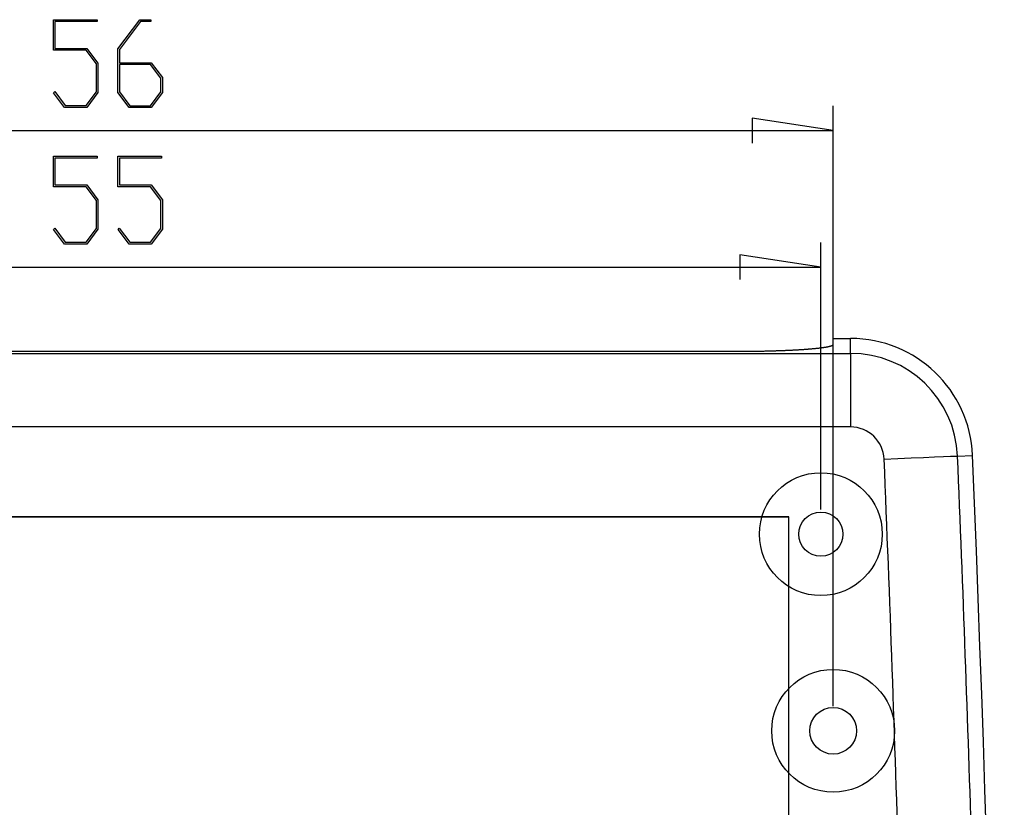
# Model space of a CAD drawing. Units: millimetres. Extents: x 0 to 841, y 0 to 594.
# Drawn here: x 81 to 121, y 456 to 488 of the extents above; entities that cross this region are included whole.
import ezdxf

# ---------------------------------------------------------------- set-up
doc = ezdxf.new("R2010")
doc.units = ezdxf.units.MM
doc.layers.add('LAYER_1', color=179, linetype='Continuous')
doc.layers.add('SLD-0', color=179, linetype='Continuous')

msp = doc.modelspace()

# ---------------------------------------------------------------- linework, layer by layer
at = {"layer": 'LAYER_1'}
for p, q in [((82.275, 486.866), (82.275, 488.109)), ((82.275, 488.109), (84.052, 488.109)), ((84.052, 488.109), (84.052, 488.033)), ((84.9, 486.921), (85.793, 488.109)), ((85.793, 488.109), (86.24, 488.109)), ((86.24, 488.109), (86.24, 488.033)), ((84.052, 488.033), (82.334, 488.033)), ((82.334, 488.033), (82.334, 486.944)), ((85.814, 488.033), (84.959, 486.89)), ((86.24, 488.033), (85.814, 488.033)), ((83.604, 486.866), (82.275, 486.866)), ((82.334, 486.944), (83.627, 486.944)), ((84.024, 486.308), (83.604, 486.866)), ((83.627, 486.944), (84.082, 486.336)), ((84.9, 485.141), (84.9, 486.921)), ((84.959, 486.89), (84.959, 486.361)), ((84.024, 485.169), (84.024, 486.308)), ((84.082, 486.336), (84.082, 485.141)), ((84.959, 486.361), (86.252, 486.361)), ((86.229, 486.281), (84.959, 486.281)), ((84.959, 486.281), (84.959, 485.169)), ((86.649, 485.724), (86.229, 486.281)), ((86.252, 486.361), (86.707, 485.753)), ((86.649, 485.169), (86.649, 485.724)), ((86.707, 485.753), (86.707, 485.141)), ((82.282, 485.127), (82.325, 485.184)), ((82.73, 484.536), (82.282, 485.127)), ((82.325, 485.184), (82.752, 484.612)), ((83.604, 484.612), (84.024, 485.169)), ((84.082, 485.141), (83.627, 484.536)), ((85.355, 484.536), (84.9, 485.141)), ((84.959, 485.169), (85.377, 484.611)), ((86.229, 484.611), (86.649, 485.169)), ((86.707, 485.141), (86.252, 484.536)), ((83.627, 484.536), (82.73, 484.536)), ((82.752, 484.612), (83.604, 484.612)), ((86.252, 484.536), (85.355, 484.536)), ((85.377, 484.611), (86.229, 484.611)), ((114.007, 460.176), (114.007, 484.598)), ((114.007, 483.598), (110.705, 484.106)), ((110.705, 484.106), (110.705, 483.09)), ((58.007, 483.598), (114.007, 483.598)), ((82.275, 481.309), (82.275, 482.552)), ((82.275, 482.552), (84.052, 482.552)), ((84.052, 482.476), (82.334, 482.476)), ((82.334, 482.476), (82.334, 481.387)), ((84.052, 482.552), (84.052, 482.476)), ((84.9, 481.309), (84.9, 482.552)), ((84.9, 482.552), (86.677, 482.552)), ((86.677, 482.476), (84.959, 482.476)), ((84.959, 482.476), (84.959, 481.387)), ((86.677, 482.552), (86.677, 482.476)), ((83.604, 481.309), (82.275, 481.309)), ((82.334, 481.387), (83.627, 481.387)), ((84.024, 480.751), (83.604, 481.309)), ((83.627, 481.387), (84.082, 480.779)), ((86.229, 481.309), (84.9, 481.309)), ((84.959, 481.387), (86.252, 481.387)), ((86.649, 480.751), (86.229, 481.309)), ((86.252, 481.387), (86.707, 480.779)), ((84.024, 479.612), (84.024, 480.751)), ((84.082, 480.779), (84.082, 479.584)), ((86.649, 479.612), (86.649, 480.751)), ((86.707, 480.779), (86.707, 479.584)), ((82.282, 479.569), (82.325, 479.626)), ((82.73, 478.979), (82.282, 479.569)), ((82.325, 479.626), (82.752, 479.054)), ((83.604, 479.054), (84.024, 479.612)), ((84.082, 479.584), (83.627, 478.979)), ((84.907, 479.569), (84.95, 479.626)), ((85.355, 478.979), (84.907, 479.569)), ((84.95, 479.626), (85.377, 479.054)), ((86.229, 479.054), (86.649, 479.612)), ((86.707, 479.584), (86.252, 478.979)), ((83.627, 478.979), (82.73, 478.979)), ((82.752, 479.054), (83.604, 479.054)), ((86.252, 478.979), (85.355, 478.979)), ((85.377, 479.054), (86.229, 479.054)), ((113.507, 468.176), (113.507, 479.04)), ((113.507, 478.04), (110.205, 478.548)), ((110.205, 478.548), (110.205, 477.532)), ((58.507, 478.04), (113.507, 478.04))]:
    msp.add_line(p, q, dxfattribs=at)
for centre, radius in [((113.507, 467.176), 2.5), ((113.507, 467.176), 0.9), ((114.007, 459.176), 2.5), ((114.007, 459.176), 0.95)]:
    msp.add_circle(centre, radius, dxfattribs=at)
at = {"layer": 'SLD-0'}
for p, q in [((113.923, 474.839), (113.93, 474.842)), ((113.93, 474.842), (113.937, 474.844)), ((113.937, 474.844), (113.943, 474.847)), ((113.943, 474.847), (113.95, 474.849)), ((113.95, 474.849), (113.955, 474.851)), ((113.955, 474.851), (113.961, 474.854)), ((113.961, 474.854), (113.966, 474.856)), ((113.966, 474.856), (113.971, 474.859)), ((113.971, 474.859), (113.976, 474.861)), ((113.976, 474.861), (113.98, 474.864)), ((113.98, 474.864), (113.984, 474.866)), ((113.984, 474.866), (113.988, 474.869)), ((113.988, 474.869), (113.991, 474.871)), ((113.991, 474.871), (113.994, 474.874)), ((113.994, 474.874), (113.997, 474.876)), ((113.997, 474.876), (113.999, 474.879)), ((113.999, 474.879), (114.001, 474.881)), ((114.001, 474.881), (114.003, 474.884)), ((114.003, 474.884), (114.004, 474.886)), ((114.004, 474.886), (114.005, 474.889)), ((114.005, 474.889), (114.006, 474.891)), ((114.006, 474.891), (114.007, 474.894)), ((114.007, 474.896), (114.007, 475.141)), ((114.007, 475.141), (114.718, 475.141)), ((114.007, 474.894), (114.007, 474.896)), ((114.718, 474.532), (114.718, 475.141)), ((57.296, 474.532), (114.718, 474.532)), ((62.007, 474.616), (110.007, 474.616)), ((110.007, 474.616), (110.043, 474.616)), ((110.043, 474.616), (110.078, 474.617)), ((110.078, 474.617), (110.114, 474.617)), ((110.114, 474.617), (110.15, 474.617)), ((110.15, 474.617), (110.185, 474.617)), ((110.185, 474.617), (110.221, 474.617)), ((110.221, 474.617), (110.257, 474.617)), ((110.257, 474.617), (110.292, 474.617)), ((110.292, 474.617), (110.328, 474.617)), ((110.328, 474.617), (110.363, 474.618)), ((110.363, 474.618), (110.399, 474.618)), ((110.399, 474.618), (110.434, 474.618)), ((110.434, 474.618), (110.47, 474.618)), ((110.47, 474.618), (110.505, 474.619)), ((110.505, 474.619), (110.541, 474.619)), ((110.541, 474.619), (110.576, 474.619)), ((110.576, 474.619), (110.611, 474.62)), ((110.611, 474.62), (110.647, 474.62)), ((110.647, 474.62), (110.682, 474.62)), ((110.682, 474.62), (110.717, 474.621)), ((110.717, 474.621), (110.752, 474.621)), ((110.752, 474.621), (110.787, 474.622)), ((110.787, 474.622), (110.822, 474.622)), ((110.822, 474.622), (110.857, 474.623)), ((110.857, 474.623), (110.892, 474.623)), ((110.892, 474.623), (110.927, 474.624)), ((110.927, 474.624), (110.961, 474.625)), ((110.961, 474.625), (110.996, 474.625)), ((110.996, 474.625), (111.031, 474.626)), ((111.031, 474.626), (111.065, 474.626)), ((111.065, 474.626), (111.1, 474.627)), ((111.1, 474.627), (111.134, 474.628)), ((111.134, 474.628), (111.168, 474.629)), ((111.168, 474.629), (111.202, 474.629)), ((111.202, 474.629), (111.236, 474.63)), ((111.236, 474.63), (111.27, 474.631)), ((111.27, 474.631), (111.304, 474.632)), ((111.304, 474.632), (111.338, 474.632)), ((111.338, 474.632), (111.371, 474.633)), ((111.371, 474.633), (111.405, 474.634)), ((111.405, 474.634), (111.438, 474.635)), ((111.438, 474.635), (111.471, 474.636)), ((111.471, 474.636), (111.505, 474.637)), ((111.505, 474.637), (111.538, 474.638)), ((111.538, 474.638), (111.571, 474.639)), ((111.571, 474.639), (111.603, 474.64)), ((111.603, 474.64), (111.636, 474.641)), ((111.636, 474.641), (111.669, 474.642)), ((111.669, 474.642), (111.701, 474.643)), ((111.701, 474.643), (111.733, 474.644)), ((111.733, 474.644), (111.765, 474.645)), ((111.765, 474.645), (111.797, 474.646)), ((111.797, 474.646), (111.829, 474.647)), ((111.829, 474.647), (111.861, 474.648)), ((111.861, 474.648), (111.892, 474.649)), ((111.892, 474.649), (111.924, 474.651)), ((111.924, 474.651), (111.955, 474.652)), ((111.955, 474.652), (111.986, 474.653)), ((111.986, 474.653), (112.017, 474.654)), ((112.017, 474.654), (112.048, 474.656)), ((112.048, 474.656), (112.079, 474.657)), ((112.079, 474.657), (112.109, 474.658)), ((112.109, 474.658), (112.139, 474.66)), ((112.139, 474.66), (112.169, 474.661)), ((112.169, 474.661), (112.199, 474.662)), ((112.199, 474.662), (112.229, 474.664)), ((112.229, 474.664), (112.259, 474.665)), ((112.259, 474.665), (112.288, 474.666)), ((112.288, 474.666), (112.317, 474.668)), ((112.317, 474.668), (112.346, 474.669)), ((112.346, 474.669), (112.375, 474.671)), ((112.375, 474.671), (112.404, 474.672)), ((112.404, 474.672), (112.432, 474.674)), ((112.432, 474.674), (112.461, 474.675)), ((112.461, 474.675), (112.489, 474.677)), ((112.489, 474.677), (112.517, 474.678)), ((112.517, 474.678), (112.544, 474.68)), ((112.544, 474.68), (112.572, 474.682)), ((112.572, 474.682), (112.599, 474.683)), ((112.599, 474.683), (112.626, 474.685)), ((112.626, 474.685), (112.653, 474.686)), ((112.653, 474.686), (112.68, 474.688)), ((112.68, 474.688), (112.706, 474.69)), ((112.706, 474.69), (112.733, 474.691)), ((112.733, 474.691), (112.759, 474.693)), ((112.759, 474.693), (112.784, 474.695)), ((112.784, 474.695), (112.81, 474.697)), ((112.81, 474.697), (112.835, 474.698)), ((112.835, 474.698), (112.86, 474.7)), ((112.86, 474.7), (112.885, 474.702)), ((112.885, 474.702), (112.91, 474.704)), ((112.91, 474.704), (112.934, 474.706)), ((112.934, 474.706), (112.959, 474.707)), ((112.959, 474.707), (112.983, 474.709)), ((112.983, 474.709), (113.006, 474.711)), ((113.006, 474.711), (113.03, 474.713)), ((113.03, 474.713), (113.053, 474.715)), ((113.053, 474.715), (113.076, 474.717)), ((113.076, 474.717), (113.099, 474.719)), ((113.099, 474.719), (113.121, 474.721)), ((113.121, 474.721), (113.144, 474.723)), ((113.144, 474.723), (113.166, 474.725)), ((113.166, 474.725), (113.188, 474.727)), ((113.188, 474.727), (113.209, 474.729)), ((113.209, 474.729), (113.23, 474.731)), ((113.23, 474.731), (113.251, 474.733)), ((113.251, 474.733), (113.272, 474.735)), ((113.272, 474.735), (113.293, 474.737)), ((113.293, 474.737), (113.313, 474.739)), ((113.313, 474.739), (113.333, 474.741)), ((113.333, 474.741), (113.352, 474.743)), ((113.352, 474.743), (113.372, 474.745)), ((113.372, 474.745), (113.391, 474.747)), ((113.391, 474.747), (113.41, 474.749)), ((113.41, 474.749), (113.429, 474.751)), ((113.429, 474.751), (113.447, 474.753)), ((113.447, 474.753), (113.465, 474.756)), ((113.465, 474.756), (113.483, 474.758)), ((113.483, 474.758), (113.5, 474.76)), ((113.5, 474.76), (113.518, 474.762)), ((113.518, 474.762), (113.535, 474.764)), ((113.535, 474.764), (113.551, 474.767)), ((113.551, 474.767), (113.568, 474.769)), ((113.568, 474.769), (113.584, 474.771)), ((113.584, 474.771), (113.6, 474.773)), ((113.6, 474.773), (113.615, 474.775)), ((113.615, 474.775), (113.63, 474.778)), ((113.63, 474.778), (113.645, 474.78)), ((113.645, 474.78), (113.66, 474.782)), ((113.66, 474.782), (113.674, 474.785)), ((113.674, 474.785), (113.689, 474.787)), ((113.689, 474.787), (113.702, 474.789)), ((113.702, 474.789), (113.716, 474.791)), ((113.716, 474.791), (113.729, 474.794)), ((113.729, 474.794), (113.742, 474.796)), ((113.742, 474.796), (113.755, 474.798)), ((113.755, 474.798), (113.767, 474.801)), ((113.767, 474.801), (113.779, 474.803)), ((113.779, 474.803), (113.791, 474.805)), ((113.791, 474.805), (113.802, 474.808)), ((113.802, 474.808), (113.813, 474.81)), ((113.813, 474.81), (113.824, 474.813)), ((113.824, 474.813), (113.835, 474.815)), ((113.835, 474.815), (113.845, 474.817)), ((113.845, 474.817), (113.855, 474.82)), ((113.855, 474.82), (113.864, 474.822)), ((113.864, 474.822), (113.874, 474.825)), ((113.874, 474.825), (113.883, 474.827)), ((113.883, 474.827), (113.891, 474.829)), ((113.891, 474.829), (113.9, 474.832)), ((113.9, 474.832), (113.908, 474.834)), ((113.908, 474.834), (113.915, 474.837)), ((113.915, 474.837), (113.923, 474.839)), ((114.718, 474.532), (114.718, 471.539)), ((114.718, 471.539), (57.296, 471.539)), ((116.08, 470.233), (116.639, 470.256)), ((116.639, 470.256), (117.179, 470.278)), ((117.179, 470.278), (117.68, 470.299)), ((117.68, 470.299), (118.125, 470.318)), ((118.125, 470.318), (118.498, 470.333)), ((118.498, 470.333), (118.786, 470.345)), ((118.786, 470.345), (118.979, 470.353)), ((118.979, 470.353), (119.07, 470.357)), ((119.07, 470.357), (119.679, 470.382)), ((112.207, 467.876), (59.807, 467.876)), ((112.2, 467.869), (59.814, 467.869)), ((112.2, 467.869), (112.207, 467.876)), ((112.2, 348.483), (112.2, 467.869)), ((112.207, 348.476), (112.207, 467.876))]:
    msp.add_line(p, q, dxfattribs=at)
for centre, radius, start, end in [((114.718, 470.176), 4.965, 2.3815, 90), ((114.718, 470.176), 4.356, 2.3815, 90), ((114.718, 470.176), 1.363, 2.3815, 90), ((-1376.076, 408.176), 1493.447, 1.726273, 2.381476), ((-1376.076, 408.176), 1496.439, 1.760972, 2.381476), ((-1376.076, 408.176), 1497.048, 357.618524, 2.381476)]:
    msp.add_arc(centre, radius, start, end, dxfattribs=at)

doc.saveas('drawing.dxf')
